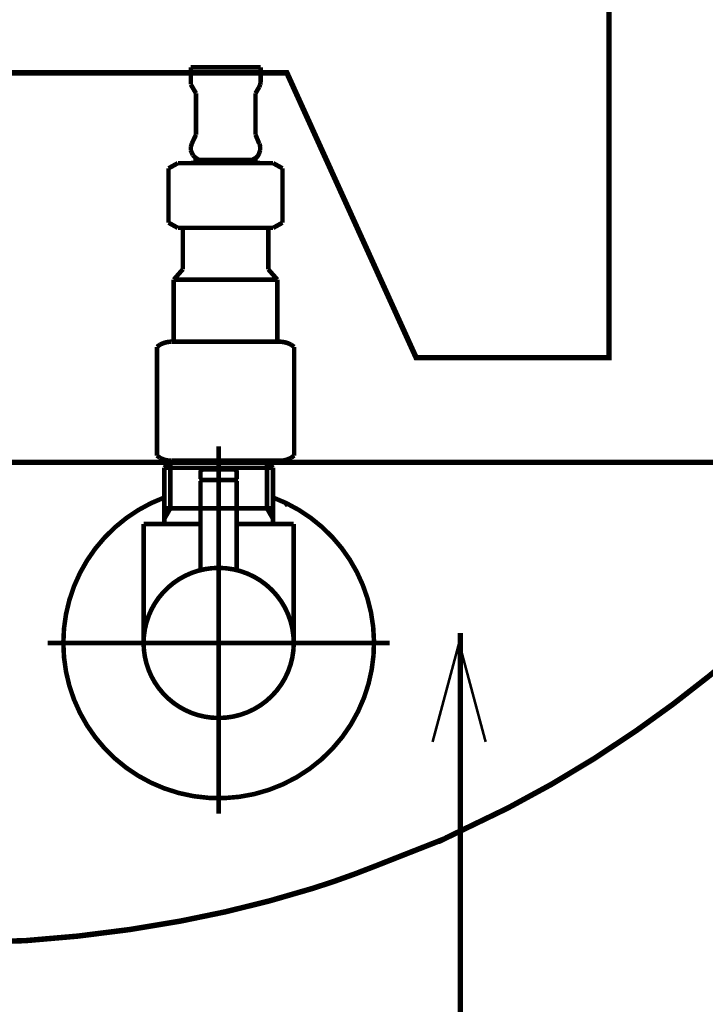
# Model space of a CAD drawing. Extents: x 68 to 259, y -279 to -11.
# Drawn here: x 136 to 149, y -187 to -168 of the extents above; entities that cross this region are included whole.
import ezdxf

# ---------------------------------------------------------------- set-up
doc = ezdxf.new("R2010")
doc.units = 0
doc.linetypes.add('AIGENLINE008', pattern=[1.0966, 0.5483, -0.5483])
doc.layers.add('LAYER_21', color=7, linetype='CONTINUOUS')
doc.layers.add('LAYER_42', color=7, linetype='CONTINUOUS')

# ---------------------------------------------------------------- blocks, each defined once
blk = doc.blocks.new('AIGNBL1503003E')
at = {"layer": 'LAYER_21', "color": 211, "const_width": 0.0882}
blk.add_lwpolyline([(139.6914, -176.9783), (139.7107, -176.9783)], dxfattribs=at)
blk = doc.blocks.new('AIGNBL1503003F')
at = {"layer": 'LAYER_21', "color": 211, "const_width": 0.0882}
blk.add_lwpolyline([(138.6827, -176.9783), (139.6914, -176.9783)], dxfattribs=at)
blk = doc.blocks.new('AIGNBL15030040')
at = {"layer": 'LAYER_21', "color": 211, "const_width": 0.0882}
blk.add_lwpolyline([(139.73, -176.9783), (140.7387, -176.9783)], dxfattribs=at)
blk = doc.blocks.new('AIGNBL15030041')
at = {"layer": 'LAYER_21', "color": 211, "const_width": 0.0882}
blk.add_lwpolyline([(141.0356, -176.8777), (140.9805, -176.9191)], dxfattribs=at)
blk = doc.blocks.new('AIGNBL15030042')
at = {"layer": 'LAYER_21', "color": 211, "const_width": 0.0882}
blk.add_lwpolyline([(140.7573, -176.9783), (140.7483, -176.9783)], dxfattribs=at)
blk = doc.blocks.new('AIGNBL15030043')
at = {"layer": 'LAYER_21', "color": 211, "const_width": 0.0882}
blk.add_lwpolyline([(138.6827, -176.9783), (138.6737, -176.9783)], dxfattribs=at)
blk = doc.blocks.new('AIGNBL15030044')
at = {"layer": 'LAYER_21', "color": 211, "const_width": 0.0882}
blk.add_lwpolyline([(140.7483, -176.9783), (140.7387, -176.9783)], dxfattribs=at)
blk = doc.blocks.new('AIGNBL1502003D')
at = {"layer": 'LAYER_21'}
for name in ['AIGNBL15030041', 'AIGNBL15030043', 'AIGNBL1503003F', 'AIGNBL1503003E', 'AIGNBL15030040', 'AIGNBL15030044', 'AIGNBL15030042']:
    blk.add_blockref(name, (0, 0), dxfattribs=at)
blk = doc.blocks.new('AIGNBL15030046')
at = {"layer": 'LAYER_21', "color": 211, "const_width": 0.0882}
blk.add_lwpolyline([(140.0407, -176.4285), (139.3806, -176.4285)], dxfattribs=at)
blk = doc.blocks.new('AIGNBL15030047')
at = {"layer": 'LAYER_21', "color": 211, "const_width": 0.0882}
blk.add_lwpolyline([(140.0111, -176.228), (139.411, -176.228)], dxfattribs=at)
blk = doc.blocks.new('AIGNBL15030048')
at = {"layer": 'LAYER_21', "color": 211, "const_width": 0.0882}
blk.add_lwpolyline([(140.0607, -176.4085), (140.0607, -176.2783)], dxfattribs=at)
blk = doc.blocks.new('AIGNBL15030049')
at = {"layer": 'LAYER_21', "color": 211, "const_width": 0.0882}
blk.add_lwpolyline([(139.3607, -176.4085), (139.3607, -176.2783)], dxfattribs=at)
blk = doc.blocks.new('AIGNBL1503004A')
at = {"layer": 'LAYER_21', "color": 211, "const_width": 0.0882}
blk.add_lwpolyline([(140.0607, -176.4085), (140.0407, -176.4285)], dxfattribs=at)
blk = doc.blocks.new('AIGNBL1503004B')
at = {"layer": 'LAYER_21', "color": 211, "const_width": 0.0882}
blk.add_lwpolyline([(139.3607, -176.4085), (139.3806, -176.4285)], dxfattribs=at)
blk = doc.blocks.new('AIGNBL1503004C')
at = {"layer": 'LAYER_21', "color": 211, "const_width": 0.0882}
blk.add_lwpolyline([(139.7107, -177.0879), (139.7107, -175.8284)], dxfattribs=at)
blk = doc.blocks.new('AIGNBL1503004D')
at = {"layer": 'LAYER_21', "color": 211, "const_width": 0.0882}
blk.add_lwpolyline([(139.3607, -176.2783, -0.3905189), (139.411, -176.228)], format="xyb", dxfattribs=at)
blk = doc.blocks.new('AIGNBL1503004E')
at = {"layer": 'LAYER_21', "color": 211, "const_width": 0.0882}
blk.add_lwpolyline([(140.0111, -176.228, -0.3922235), (140.0607, -176.2783)], format="xyb", dxfattribs=at)
blk = doc.blocks.new('AIGNBL1503004F')
at = {"layer": 'LAYER_21', "color": 211, "const_width": 0.0882}
blk.add_lwpolyline([(138.261, -179.578, -0.4142165), (139.7107, -178.1283, -0.4142107), (141.1611, -179.578, -0.4142107), (139.7107, -181.0284, -0.4142165)], format="xyb", close=True, dxfattribs=at)
blk = doc.blocks.new('AIGNBL15030050')
at = {"layer": 'LAYER_21', "color": 211, "const_width": 0.0882}
blk.add_lwpolyline([(139.3607, -177.2781), (138.261, -177.2781)], dxfattribs=at)
blk = doc.blocks.new('AIGNBL15030051')
at = {"layer": 'LAYER_21', "color": 211, "const_width": 0.0882}
blk.add_lwpolyline([(138.6606, -177.1795), (138.6606, -177.2781)], dxfattribs=at)
blk = doc.blocks.new('AIGNBL15030052')
at = {"layer": 'LAYER_21', "color": 211, "const_width": 0.0882}
blk.add_lwpolyline([(138.6606, -176.9783), (138.6606, -177.1795)], dxfattribs=at)
blk = doc.blocks.new('AIGNBL15030053')
at = {"layer": 'LAYER_21', "color": 211, "const_width": 0.0882}
blk.add_lwpolyline([(140.7607, -177.1795), (140.7607, -177.2781)], dxfattribs=at)
blk = doc.blocks.new('AIGNBL15030054')
at = {"layer": 'LAYER_21', "color": 211, "const_width": 0.0882}
blk.add_lwpolyline([(140.7607, -176.9783), (140.645, -176.9783)], dxfattribs=at)
blk = doc.blocks.new('AIGNBL15030055')
at = {"layer": 'LAYER_21', "color": 211, "const_width": 0.0882}
blk.add_lwpolyline([(140.7607, -176.9783), (140.7607, -177.1795)], dxfattribs=at)
blk = doc.blocks.new('AIGNBL15030056')
at = {"layer": 'LAYER_21', "color": 211, "const_width": 0.0882}
blk.add_lwpolyline([(140.7607, -177.1795), (140.645, -176.9783)], dxfattribs=at)
blk = doc.blocks.new('AIGNBL15030057')
at = {"layer": 'LAYER_21', "color": 211, "const_width": 0.0882}
blk.add_lwpolyline([(140.7607, -176.1942), (140.7607, -176.9783)], dxfattribs=at)
blk = doc.blocks.new('AIGNBL15030058')
at = {"layer": 'LAYER_21', "color": 211, "const_width": 0.0882}
blk.add_lwpolyline([(138.7771, -176.9783), (138.6606, -176.9783)], dxfattribs=at)
blk = doc.blocks.new('AIGNBL15030059')
at = {"layer": 'LAYER_21', "color": 211, "const_width": 0.0882}
blk.add_lwpolyline([(138.7771, -176.0785), (138.6606, -176.1942)], dxfattribs=at)
blk = doc.blocks.new('AIGNBL1503005A')
at = {"layer": 'LAYER_21', "color": 211, "const_width": 0.0882}
blk.add_lwpolyline([(138.6606, -176.1942), (138.6606, -176.9783)], dxfattribs=at)
blk = doc.blocks.new('AIGNBL1503005B')
at = {"layer": 'LAYER_21', "color": 211, "const_width": 0.0882}
blk.add_lwpolyline([(138.6606, -176.1942), (138.7771, -176.1942)], dxfattribs=at)
blk = doc.blocks.new('AIGNBL1503005C')
at = {"layer": 'LAYER_21', "color": 211, "const_width": 0.0882}
blk.add_lwpolyline([(138.7771, -176.9783), (138.6606, -177.1795)], dxfattribs=at)
blk = doc.blocks.new('AIGNBL1503005D')
at = {"layer": 'LAYER_21', "color": 211, "const_width": 0.0882}
blk.add_lwpolyline([(138.7771, -176.1942), (138.7771, -176.9783)], dxfattribs=at)
blk = doc.blocks.new('AIGNBL1503005E')
at = {"layer": 'LAYER_21', "color": 211, "const_width": 0.0882}
blk.add_lwpolyline([(138.7771, -176.0785), (138.7771, -176.1942)], dxfattribs=at)
blk = doc.blocks.new('AIGNBL1503005F')
at = {"layer": 'LAYER_21', "color": 211, "const_width": 0.0882}
blk.add_lwpolyline([(140.645, -176.0785), (140.7607, -176.1942)], dxfattribs=at)
blk = doc.blocks.new('AIGNBL15030060')
at = {"layer": 'LAYER_21', "color": 211, "const_width": 0.0882}
blk.add_lwpolyline([(140.7607, -176.1942), (140.645, -176.1942)], dxfattribs=at)
blk = doc.blocks.new('AIGNBL15030061')
at = {"layer": 'LAYER_21', "color": 211, "const_width": 0.0882}
blk.add_lwpolyline([(140.645, -176.1942), (140.645, -176.0785)], dxfattribs=at)
blk = doc.blocks.new('AIGNBL15030062')
at = {"layer": 'LAYER_21', "color": 211, "const_width": 0.0882}
blk.add_lwpolyline([(140.645, -176.1942), (140.645, -176.0785)], dxfattribs=at)
blk = doc.blocks.new('AIGNBL15030063')
at = {"layer": 'LAYER_21', "color": 211, "const_width": 0.0882}
blk.add_lwpolyline([(140.645, -176.9783), (140.645, -176.1942)], dxfattribs=at)
blk = doc.blocks.new('AIGNBL15030064')
at = {"layer": 'LAYER_21', "color": 211, "const_width": 0.0882}
blk.add_lwpolyline([(140.645, -176.0785), (138.7771, -176.0785)], dxfattribs=at)
blk = doc.blocks.new('AIGNBL15030065')
at = {"layer": 'LAYER_21', "color": 211, "const_width": 0.0882}
blk.add_lwpolyline([(140.645, -176.9783), (140.0607, -176.9783)], dxfattribs=at)
blk = doc.blocks.new('AIGNBL15030066')
at = {"layer": 'LAYER_21', "color": 211, "const_width": 0.0882}
blk.add_lwpolyline([(138.7771, -176.1942), (140.645, -176.1942)], dxfattribs=at)
blk = doc.blocks.new('AIGNBL15030067')
at = {"layer": 'LAYER_21', "color": 211, "const_width": 0.0882}
blk.add_lwpolyline([(138.261, -177.2781), (138.261, -179.578)], dxfattribs=at)
blk = doc.blocks.new('AIGNBL15030068')
at = {"layer": 'LAYER_21', "color": 211, "const_width": 0.0882}
blk.add_lwpolyline([(141.1611, -177.2781), (140.0607, -177.2781)], dxfattribs=at)
blk = doc.blocks.new('AIGNBL15030069')
at = {"layer": 'LAYER_21', "color": 211, "const_width": 0.0882}
blk.add_lwpolyline([(141.1611, -179.578), (141.1611, -177.2781)], dxfattribs=at)
blk = doc.blocks.new('AIGNBL1503006A')
at = {"layer": 'LAYER_21', "color": 211, "const_width": 0.0882}
blk.add_lwpolyline([(139.7107, -181.3281), (139.7107, -175.7781)], dxfattribs=at)
blk = doc.blocks.new('AIGNBL1504006C')
at = {"layer": 'LAYER_21', "color": 211, "const_width": 0.0882}
blk.add_lwpolyline([(140.0607, -176.4485), (140.0607, -178.1711)], dxfattribs=at)
blk = doc.blocks.new('AIGNBL1504006D')
at = {"layer": 'LAYER_21', "color": 211, "const_width": 0.0882}
blk.add_lwpolyline([(140.0407, -176.4285), (140.0607, -176.4485)], dxfattribs=at)
blk = doc.blocks.new('AIGNBL1504006E')
at = {"layer": 'LAYER_21', "color": 211, "const_width": 0.0882}
blk.add_lwpolyline([(139.7107, -179.228), (139.7107, -176.1281)], dxfattribs=at)
blk = doc.blocks.new('AIGNBL1504006F')
at = {"layer": 'LAYER_21', "color": 211, "const_width": 0.0882}
blk.add_lwpolyline([(139.3607, -176.4485), (139.3806, -176.4285)], dxfattribs=at)
blk = doc.blocks.new('AIGNBL15040070')
at = {"layer": 'LAYER_21', "color": 211, "const_width": 0.0882}
blk.add_lwpolyline([(140.0407, -176.4285), (139.3806, -176.4285)], dxfattribs=at)
blk = doc.blocks.new('AIGNBL15040071')
at = {"layer": 'LAYER_21', "color": 211, "const_width": 0.0882}
blk.add_lwpolyline([(139.3607, -178.1711), (139.3607, -176.4485)], dxfattribs=at)
blk = doc.blocks.new('AIGNBL1503006B')
at = {"layer": 'LAYER_21'}
for name in ['AIGNBL1504006E', 'AIGNBL1504006F', 'AIGNBL15040071', 'AIGNBL15040070', 'AIGNBL1504006D', 'AIGNBL1504006C']:
    blk.add_blockref(name, (0, 0), dxfattribs=at)
blk = doc.blocks.new('AIGNBL15030072')
at = {"layer": 'LAYER_21', "color": 211, "const_width": 0.0882}
blk.add_lwpolyline([(136.7107, -179.578, -0.3129495), (138.6606, -176.7682)], format="xyb", dxfattribs=at)
blk = doc.blocks.new('AIGNBL15030073')
at = {"layer": 'LAYER_21', "color": 211, "const_width": 0.0882}
blk.add_lwpolyline([(140.7607, -176.7682, -0.4142556), (142.5212, -180.6281, -0.4142127), (138.6606, -182.3885, -0.3129493), (136.7107, -179.578)], format="xyb", dxfattribs=at)
blk = doc.blocks.new('AIGNBL15030074')
at = {"layer": 'LAYER_21', "color": 211, "const_width": 0.0882}
blk.add_lwpolyline([(139.7107, -182.8784), (139.7107, -175.7781)], dxfattribs=at)
blk = doc.blocks.new('AIGNBL15030075')
at = {"layer": 'LAYER_21', "color": 211, "const_width": 0.0882}
blk.add_lwpolyline([(143.0111, -179.578), (136.411, -179.578)], dxfattribs=at)
blk = doc.blocks.new('AIGNBL15020045')
at = {"layer": 'LAYER_21'}
for name in ['AIGNBL1503006A', 'AIGNBL15030074', 'AIGNBL1503004C', 'AIGNBL15030059', 'AIGNBL1503005A', 'AIGNBL1503005B', 'AIGNBL1503005E', 'AIGNBL15030064', 'AIGNBL1503005D', 'AIGNBL15030066', 'AIGNBL1503006B', 'AIGNBL1503005F', 'AIGNBL15030061', 'AIGNBL15030062', 'AIGNBL15030060', 'AIGNBL15030063', 'AIGNBL15030057', 'AIGNBL1503004D', 'AIGNBL15030049', 'AIGNBL15030047', 'AIGNBL1503004E', 'AIGNBL15030048', 'AIGNBL1503004B', 'AIGNBL15030046', 'AIGNBL1503004A', 'AIGNBL15030072', 'AIGNBL15030073', 'AIGNBL15030052', 'AIGNBL15030058', 'AIGNBL1503005C', 'AIGNBL15030065', 'AIGNBL15030054', 'AIGNBL15030056', 'AIGNBL15030055', 'AIGNBL15030050', 'AIGNBL15030067', 'AIGNBL15030051', 'AIGNBL15030068', 'AIGNBL15030053', 'AIGNBL15030069', 'AIGNBL1503004F', 'AIGNBL15030075']:
    blk.add_blockref(name, (0, 0), dxfattribs=at)
blk = doc.blocks.new('AIGNBL1501003C')
at = {"layer": 'LAYER_21'}
for name in ['AIGNBL15020045', 'AIGNBL1502003D']:
    blk.add_blockref(name, (0, 0), dxfattribs=at)
blk = doc.blocks.new('AIGNBL2A020044')
at = {"layer": 'LAYER_42', "color": 211, "const_width": 0.0882}
blk.add_lwpolyline([(141.1686, -173.8584), (141.1686, -175.9579)], dxfattribs=at)
blk = doc.blocks.new('AIGNBL2A020045')
at = {"layer": 'LAYER_42', "color": 211, "const_width": 0.0882}
blk.add_lwpolyline([(138.8436, -172.5583), (139.0186, -172.3585)], dxfattribs=at)
blk = doc.blocks.new('AIGNBL2A020046')
at = {"layer": 'LAYER_42', "color": 211, "const_width": 0.0882}
blk.add_lwpolyline([(140.8438, -172.5583), (140.6688, -172.3585)], dxfattribs=at)
blk = doc.blocks.new('AIGNBL2A020047')
at = {"layer": 'LAYER_42', "color": 211, "const_width": 0.0882}
blk.add_lwpolyline([(138.8436, -173.7579), (138.8063, -173.7579)], dxfattribs=at)
blk = doc.blocks.new('AIGNBL2A020048')
at = {"layer": 'LAYER_42', "color": 211, "const_width": 0.0882}
blk.add_lwpolyline([(138.5187, -173.8584), (138.5187, -175.9579)], dxfattribs=at)
blk = doc.blocks.new('AIGNBL2A020049')
at = {"layer": 'LAYER_42', "color": 211, "const_width": 0.0882}
blk.add_lwpolyline([(138.7426, -171.4586), (138.7426, -170.4079)], dxfattribs=at)
blk = doc.blocks.new('AIGNBL2A02004A')
at = {"layer": 'LAYER_42', "color": 211, "const_width": 0.0882}
blk.add_lwpolyline([(140.9427, -171.4586), (140.9427, -170.4079)], dxfattribs=at)
blk = doc.blocks.new('AIGNBL2A02004B')
at = {"layer": 'LAYER_42', "color": 211, "const_width": 0.0882}
blk.add_lwpolyline([(139.8436, -170.248), (139.3427, -170.248)], dxfattribs=at)
blk = doc.blocks.new('AIGNBL2A02004C')
at = {"layer": 'LAYER_42', "color": 211, "const_width": 0.0882}
blk.add_lwpolyline([(139.8436, -170.248), (140.3425, -170.248)], dxfattribs=at)
blk = doc.blocks.new('AIGNBL2A02004D')
at = {"layer": 'LAYER_42', "color": 211, "const_width": 0.0882}
blk.add_lwpolyline([(140.6688, -171.5585), (140.7628, -171.5585)], dxfattribs=at)
blk = doc.blocks.new('AIGNBL2A02004E')
at = {"layer": 'LAYER_42', "color": 211, "const_width": 0.0882}
blk.add_lwpolyline([(140.7628, -171.5585), (140.9427, -171.4586)], dxfattribs=at)
blk = doc.blocks.new('AIGNBL2A02004F')
at = {"layer": 'LAYER_42', "color": 211, "const_width": 0.0882}
blk.add_lwpolyline([(140.4627, -170.308), (140.7628, -170.308)], dxfattribs=at)
blk = doc.blocks.new('AIGNBL2A020050')
at = {"layer": 'LAYER_42', "color": 211, "const_width": 0.0882}
blk.add_lwpolyline([(139.1726, -170.0578), (139.1863, -170.0978)], dxfattribs=at)
blk = doc.blocks.new('AIGNBL2A020051')
at = {"layer": 'LAYER_42', "color": 211, "const_width": 0.0882}
blk.add_lwpolyline([(139.1726, -169.9979), (139.1726, -170.0578)], dxfattribs=at)
blk = doc.blocks.new('AIGNBL2A020052')
at = {"layer": 'LAYER_42', "color": 211, "const_width": 0.0882}
blk.add_lwpolyline([(139.1925, -169.9283), (139.1726, -169.9979)], dxfattribs=at)
blk = doc.blocks.new('AIGNBL2A020053')
at = {"layer": 'LAYER_42', "color": 211, "const_width": 0.0882}
blk.add_lwpolyline([(140.4927, -169.9283), (140.5027, -169.9283)], dxfattribs=at)
blk = doc.blocks.new('AIGNBL2A020054')
at = {"layer": 'LAYER_42', "color": 211, "const_width": 0.0882}
blk.add_lwpolyline([(140.5127, -170.0578), (140.5127, -169.9979)], dxfattribs=at)
blk = doc.blocks.new('AIGNBL2A020055')
at = {"layer": 'LAYER_42', "color": 211, "const_width": 0.0882}
blk.add_lwpolyline([(140.4996, -170.0978), (140.5127, -170.0578)], dxfattribs=at)
blk = doc.blocks.new('AIGNBL2A020056')
at = {"layer": 'LAYER_42', "color": 211, "const_width": 0.0882}
blk.add_lwpolyline([(140.3425, -170.248), (140.3528, -170.248)], dxfattribs=at)
blk = doc.blocks.new('AIGNBL2A020057')
at = {"layer": 'LAYER_42', "color": 211, "const_width": 0.0882}
blk.add_lwpolyline([(139.1726, -168.788), (139.1726, -168.7377)], dxfattribs=at)
blk = doc.blocks.new('AIGNBL2A020058')
at = {"layer": 'LAYER_42', "color": 211, "const_width": 0.0882}
blk.add_lwpolyline([(139.2029, -168.8383), (139.1726, -168.788)], dxfattribs=at)
blk = doc.blocks.new('AIGNBL2A020059')
at = {"layer": 'LAYER_42', "color": 211, "const_width": 0.0882}
blk.add_lwpolyline([(140.5127, -168.788), (140.523, -168.7377)], dxfattribs=at)
blk = doc.blocks.new('AIGNBL2A02005A')
at = {"layer": 'LAYER_42', "color": 211, "const_width": 0.0882}
blk.add_lwpolyline([(140.4927, -168.8383), (140.5127, -168.788)], dxfattribs=at)
blk = doc.blocks.new('AIGNBL2A02005B')
at = {"layer": 'LAYER_42', "color": 211, "const_width": 0.0882}
blk.add_lwpolyline([(140.523, -168.7377), (140.523, -168.458)], dxfattribs=at)
blk = doc.blocks.new('AIGNBL2A02005C')
at = {"layer": 'LAYER_42', "color": 211, "const_width": 0.0882}
blk.add_lwpolyline([(139.1726, -168.7377), (139.1726, -168.458)], dxfattribs=at)
blk = doc.blocks.new('AIGNBL2A02005D')
at = {"layer": 'LAYER_42', "color": 211, "const_width": 0.0882}
blk.add_lwpolyline([(138.7426, -170.4079), (138.9224, -170.308)], dxfattribs=at)
blk = doc.blocks.new('AIGNBL2A02005E')
at = {"layer": 'LAYER_42', "color": 211, "const_width": 0.0882}
blk.add_lwpolyline([(140.9427, -170.4079), (140.7628, -170.308)], dxfattribs=at)
blk = doc.blocks.new('AIGNBL2A02005F')
at = {"layer": 'LAYER_42', "color": 211, "const_width": 0.0882}
blk.add_lwpolyline([(140.4228, -168.9582), (140.4927, -168.8383)], dxfattribs=at)
blk = doc.blocks.new('AIGNBL2A020060')
at = {"layer": 'LAYER_42', "color": 211, "const_width": 0.0882}
blk.add_lwpolyline([(140.4927, -169.9283), (140.4228, -169.7581)], dxfattribs=at)
blk = doc.blocks.new('AIGNBL2A020061')
at = {"layer": 'LAYER_42', "color": 211, "const_width": 0.0882}
blk.add_lwpolyline([(139.2725, -168.9582), (139.2029, -168.8383)], dxfattribs=at)
blk = doc.blocks.new('AIGNBL2A020062')
at = {"layer": 'LAYER_42', "color": 211, "const_width": 0.0882}
blk.add_lwpolyline([(139.1925, -169.9283), (139.2725, -169.7581)], dxfattribs=at)
blk = doc.blocks.new('AIGNBL2A020063')
at = {"layer": 'LAYER_42', "color": 211, "const_width": 0.0882}
blk.add_lwpolyline([(140.4228, -169.7581), (140.4228, -168.9582)], dxfattribs=at)
blk = doc.blocks.new('AIGNBL2A020064')
at = {"layer": 'LAYER_42', "color": 211, "const_width": 0.0882}
blk.add_lwpolyline([(139.2725, -169.7581), (139.2725, -168.9582)], dxfattribs=at)
blk = doc.blocks.new('AIGNBL2A020065')
at = {"layer": 'LAYER_42', "color": 211, "const_width": 0.0882}
blk.add_lwpolyline([(140.4627, -170.308), (140.4627, -170.2584)], dxfattribs=at)
blk = doc.blocks.new('AIGNBL2A020066')
at = {"layer": 'LAYER_42', "color": 211, "const_width": 0.0882}
blk.add_lwpolyline([(139.2229, -170.308), (139.2229, -170.2584)], dxfattribs=at)
blk = doc.blocks.new('AIGNBL2A020067')
at = {"layer": 'LAYER_42', "color": 211, "const_width": 0.0882}
blk.add_lwpolyline([(138.9224, -171.5585), (138.7426, -171.4586)], dxfattribs=at)
blk = doc.blocks.new('AIGNBL2A020068')
at = {"layer": 'LAYER_42', "color": 211, "const_width": 0.0882}
blk.add_lwpolyline([(139.0186, -171.5585), (139.0186, -172.3585)], dxfattribs=at)
blk = doc.blocks.new('AIGNBL2A020069')
at = {"layer": 'LAYER_42', "color": 211, "const_width": 0.0882}
blk.add_lwpolyline([(140.6688, -172.3585), (140.6688, -171.5585)], dxfattribs=at)
blk = doc.blocks.new('AIGNBL2A02006A')
at = {"layer": 'LAYER_42', "color": 211, "const_width": 0.0882}
blk.add_lwpolyline([(138.9224, -170.308), (139.2229, -170.308)], dxfattribs=at)
blk = doc.blocks.new('AIGNBL2A02006B')
at = {"layer": 'LAYER_42', "color": 211, "const_width": 0.0882}
blk.add_lwpolyline([(138.9224, -171.5585), (139.0186, -171.5585)], dxfattribs=at)
blk = doc.blocks.new('AIGNBL2A02006C')
at = {"layer": 'LAYER_42', "color": 211, "const_width": 0.0882}
blk.add_lwpolyline([(139.0186, -171.5585), (140.6688, -171.5585)], dxfattribs=at)
blk = doc.blocks.new('AIGNBL2A02006D')
at = {"layer": 'LAYER_42', "color": 211, "const_width": 0.0882}
blk.add_lwpolyline([(138.8436, -172.5583), (138.8436, -173.7579)], dxfattribs=at)
blk = doc.blocks.new('AIGNBL2A02006E')
at = {"layer": 'LAYER_42', "color": 211, "const_width": 0.0882}
blk.add_lwpolyline([(140.8813, -173.7579), (140.8438, -173.7579)], dxfattribs=at)
blk = doc.blocks.new('AIGNBL2A02006F')
at = {"layer": 'LAYER_42', "color": 211, "const_width": 0.0882}
blk.add_lwpolyline([(140.8438, -172.5583), (140.8438, -173.7579)], dxfattribs=at)
blk = doc.blocks.new('AIGNBL2A020070')
at = {"layer": 'LAYER_42', "color": 211, "const_width": 0.0882}
blk.add_lwpolyline([(140.8438, -173.7579), (138.8436, -173.7579)], dxfattribs=at)
blk = doc.blocks.new('AIGNBL2A020071')
at = {"layer": 'LAYER_42', "color": 211, "const_width": 0.0882}
blk.add_lwpolyline([(140.8906, -176.0585), (138.8063, -176.0585)], dxfattribs=at)
blk = doc.blocks.new('AIGNBL2A020072')
at = {"layer": 'LAYER_42', "color": 211, "const_width": 0.0882}
blk.add_lwpolyline([(140.8438, -172.5583), (138.8436, -172.5583)], dxfattribs=at)
blk = doc.blocks.new('AIGNBL2A020073')
at = {"layer": 'LAYER_42', "color": 211, "const_width": 0.0882}
blk.add_lwpolyline([(139.2229, -170.308), (140.4627, -170.308)], dxfattribs=at)
blk = doc.blocks.new('AIGNBL2A020074')
at = {"layer": 'LAYER_42', "color": 211, "const_width": 0.0882}
blk.add_lwpolyline([(139.2229, -170.2584), (140.4627, -170.2584)], dxfattribs=at)
blk = doc.blocks.new('AIGNBL2A020075')
at = {"layer": 'LAYER_42', "color": 211, "const_width": 0.0882}
blk.add_lwpolyline([(139.1726, -168.458), (140.523, -168.458)], dxfattribs=at)
blk = doc.blocks.new('AIGNBL2A020076')
at = {"layer": 'LAYER_42', "color": 211, "const_width": 0.0882}
blk.add_lwpolyline([(141.1132, -175.9992), (141.1686, -175.9579)], dxfattribs=at)
blk = doc.blocks.new('AIGNBL2A020077')
at = {"layer": 'LAYER_42', "color": 211, "const_width": 0.0882}
blk.add_lwpolyline([(140.8906, -176.0585, 0.1243168), (141.1132, -175.9992)], format="xyb", dxfattribs=at)
blk = doc.blocks.new('AIGNBL2A020078')
at = {"layer": 'LAYER_42', "color": 211, "const_width": 0.0882}
blk.add_lwpolyline([(141.1686, -173.8584), (141.1132, -173.8171)], dxfattribs=at)
blk = doc.blocks.new('AIGNBL2A020079')
at = {"layer": 'LAYER_42', "color": 211, "const_width": 0.0882}
blk.add_lwpolyline([(141.1132, -173.8171, 0.1285998), (140.8813, -173.7579)], format="xyb", dxfattribs=at)
blk = doc.blocks.new('AIGNBL2A02007A')
at = {"layer": 'LAYER_42', "color": 211, "const_width": 0.0882}
blk.add_lwpolyline([(138.5187, -175.9579), (138.5741, -175.9992)], dxfattribs=at)
blk = doc.blocks.new('AIGNBL2A02007B')
at = {"layer": 'LAYER_42', "color": 211, "const_width": 0.0882}
blk.add_lwpolyline([(138.5741, -175.9992, 0.1304937), (138.8063, -176.0585)], format="xyb", dxfattribs=at)
blk = doc.blocks.new('AIGNBL2A02007C')
at = {"layer": 'LAYER_42', "color": 211, "const_width": 0.0882}
blk.add_lwpolyline([(138.5741, -173.8171), (138.5187, -173.8584)], dxfattribs=at)
blk = doc.blocks.new('AIGNBL2A02007D')
at = {"layer": 'LAYER_42', "color": 211, "const_width": 0.0882}
blk.add_lwpolyline([(138.8063, -173.7579, 0.1284887), (138.5741, -173.8171)], format="xyb", dxfattribs=at)
blk = doc.blocks.new('AIGNBL2A02007E')
at = {"layer": 'LAYER_42', "color": 211, "const_width": 0.0882}
blk.add_lwpolyline([(139.2139, -170.1522, 0.1388706), (139.3427, -170.248)], format="xyb", dxfattribs=at)
blk = doc.blocks.new('AIGNBL2A02007F')
at = {"layer": 'LAYER_42', "color": 211, "const_width": 0.0882}
blk.add_lwpolyline([(139.1863, -170.0978), (139.2139, -170.1522)], dxfattribs=at)
blk = doc.blocks.new('AIGNBL2A020080')
at = {"layer": 'LAYER_42', "color": 211, "const_width": 0.0882}
blk.add_lwpolyline([(140.5127, -169.9979), (140.5027, -169.9283)], dxfattribs=at)
blk = doc.blocks.new('AIGNBL2A020081')
at = {"layer": 'LAYER_42', "color": 211, "const_width": 0.0882}
blk.add_lwpolyline([(140.4848, -170.1364), (140.4996, -170.0978)], dxfattribs=at)
blk = doc.blocks.new('AIGNBL2A020082')
at = {"layer": 'LAYER_42', "color": 211, "const_width": 0.0882}
blk.add_lwpolyline([(140.419, -170.2129, 0.1492118), (140.4848, -170.1364)], format="xyb", dxfattribs=at)
blk = doc.blocks.new('AIGNBL2A020083')
at = {"layer": 'LAYER_42', "color": 211, "const_width": 0.0882}
blk.add_lwpolyline([(140.3528, -170.248), (140.419, -170.2129)], dxfattribs=at)
blk = doc.blocks.new('AIGNBL2A010043')
at = {"layer": 'LAYER_42'}
for name in ['AIGNBL2A02005C', 'AIGNBL2A020075', 'AIGNBL2A02005B', 'AIGNBL2A020057', 'AIGNBL2A020058', 'AIGNBL2A02005A', 'AIGNBL2A020059', 'AIGNBL2A020061', 'AIGNBL2A020064', 'AIGNBL2A02005F', 'AIGNBL2A020063', 'AIGNBL2A020052', 'AIGNBL2A020062', 'AIGNBL2A020060', 'AIGNBL2A020053', 'AIGNBL2A020080', 'AIGNBL2A020051', 'AIGNBL2A020050', 'AIGNBL2A02007F', 'AIGNBL2A020081', 'AIGNBL2A020055', 'AIGNBL2A020054', 'AIGNBL2A02005D', 'AIGNBL2A02006A', 'AIGNBL2A02007E', 'AIGNBL2A020066', 'AIGNBL2A020074', 'AIGNBL2A020073', 'AIGNBL2A02004B', 'AIGNBL2A02004C', 'AIGNBL2A020056', 'AIGNBL2A020083', 'AIGNBL2A020082', 'AIGNBL2A020065', 'AIGNBL2A02004F', 'AIGNBL2A02005E', 'AIGNBL2A020049', 'AIGNBL2A02004A', 'AIGNBL2A020067', 'AIGNBL2A02006B', 'AIGNBL2A020068', 'AIGNBL2A02006C', 'AIGNBL2A02004D', 'AIGNBL2A020069', 'AIGNBL2A02004E', 'AIGNBL2A020045', 'AIGNBL2A020046', 'AIGNBL2A02006D', 'AIGNBL2A020072', 'AIGNBL2A02006F', 'AIGNBL2A02007C', 'AIGNBL2A020048', 'AIGNBL2A02007D', 'AIGNBL2A020047', 'AIGNBL2A020070', 'AIGNBL2A02006E', 'AIGNBL2A020079', 'AIGNBL2A020078', 'AIGNBL2A020044', 'AIGNBL2A02007A', 'AIGNBL2A02007B', 'AIGNBL2A020077', 'AIGNBL2A020076', 'AIGNBL2A020071']:
    blk.add_blockref(name, (0, 0), dxfattribs=at)

msp = doc.modelspace()

# ---------------------------------------------------------------- linework, layer by layer
at = {"layer": 'LAYER_42', "const_width": 0.1058}
msp.add_lwpolyline([(106.6484, -152.4193, 0.1742218), (116.9348, -177.2457), (118.204, -178.5783), (119.2203, -179.5312, 0.1681878), (133.2101, -185.3303), (134.6061, -185.3723), (135.9827, -185.3303, 0.029517), (138.9813, -184.951, 0.0294419), (141.5356, -184.318, 0.0189294), (142.7337, -183.8902), (144.025, -183.3824), (144.025, -183.3834), (145.2941, -182.7692, 0.0325393), (147.7672, -181.2798, 0.0281687), (149.8734, -179.6368, 0.0160163), (151.0089, -178.5783), (152.2581, -177.2664, 0.1288212), (161.5068, -159.8059)], format="xyb", dxfattribs=at)
at = {"layer": 'LAYER_42', "linetype": 'AIGENLINE008', "const_width": 0.1058, "flags": 128}
msp.add_lwpolyline([(143.5247, -174.0666), (147.2503, -174.0666), (147.2503, -153.591), (116.2534, -153.591), (116.2534, -174.0666), (119.9796, -174.0666), (122.5613, -168.5637), (141.0284, -168.5637)], close=True, dxfattribs=at)
at = {"layer": 'LAYER_42'}
for points, const_width in [([(174.3632, -176.0892), (134.0556, -176.0892)], 0.1058), ([(144.3771, -229.1292), (144.3771, -179.3875)], 0.1058), ([(144.867, -181.4897), (144.355, -179.578), (143.8424, -181.4897)], 0.05)]:
    msp.add_lwpolyline(points, dxfattribs=dict(at, const_width=const_width))

# ---------------------------------------------------------------- block references
at = {"layer": 'LAYER_21'}
msp.add_blockref('AIGNBL1501003C', (0, 0), dxfattribs=at)
at = {"layer": 'LAYER_42'}
msp.add_blockref('AIGNBL2A010043', (0, 0), dxfattribs=at)

doc.saveas('drawing.dxf')
